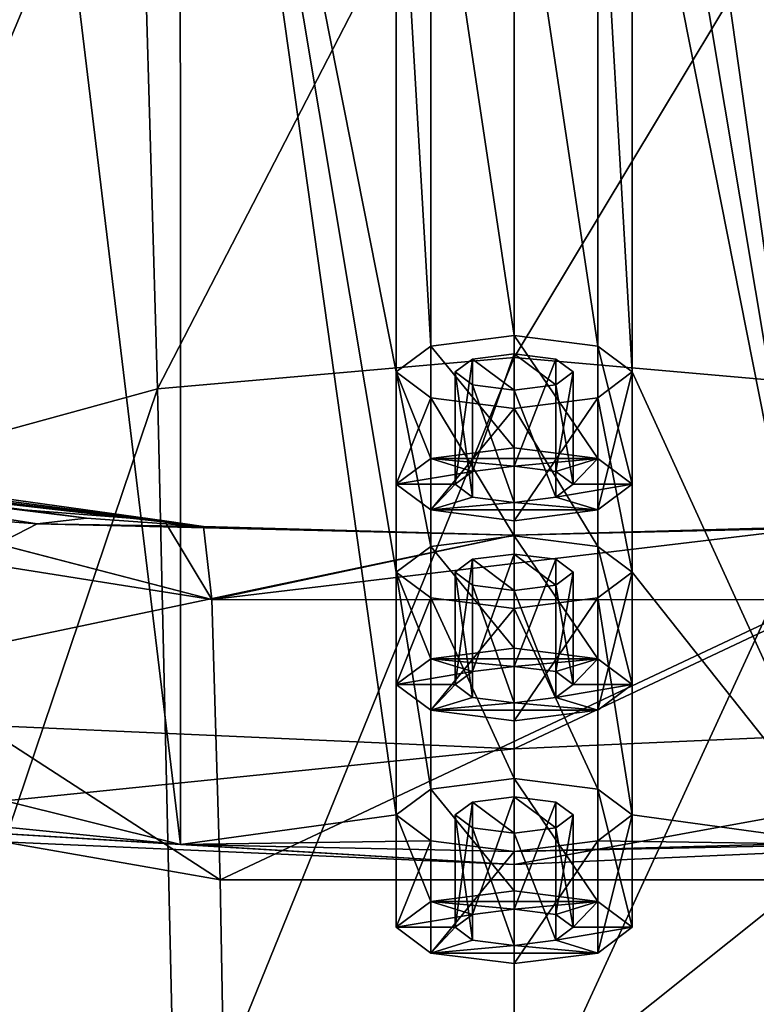
# Model space of a CAD drawing. Units: millimetres. Extents: x -264 to 110, y -32 to 278.
# Drawn here: x -231 to -222, y 234 to 246 of the extents above; entities that cross this region are included whole.
import ezdxf

# ---------------------------------------------------------------- set-up
doc = ezdxf.new("R2010")
doc.units = ezdxf.units.MM
doc.header["$LTSCALE"] = 65.185185
for name, color, linetype in [('228', 7, 'CONTINUOUS'), ('229', 7, 'CONTINUOUS'), ('230', 7, 'CONTINUOUS'), ('232', 7, 'CONTINUOUS'), ('234', 7, 'CONTINUOUS'), ('237', 7, 'CONTINUOUS'), ('238', 7, 'CONTINUOUS'), ('257', 7, 'CONTINUOUS'), ('320', 7, 'CONTINUOUS'), ('321', 7, 'CONTINUOUS'), ('322', 7, 'CONTINUOUS'), ('323', 7, 'CONTINUOUS'), ('324', 7, 'CONTINUOUS'), ('420', 7, 'CONTINUOUS'), ('421', 7, 'CONTINUOUS'), ('422', 7, 'CONTINUOUS'), ('423', 7, 'CONTINUOUS'), ('424', 7, 'CONTINUOUS'), ('480', 7, 'CONTINUOUS'), ('481', 7, 'CONTINUOUS'), ('482', 7, 'CONTINUOUS'), ('483', 7, 'CONTINUOUS'), ('484', 7, 'CONTINUOUS')]:
    doc.layers.add(name, color=color, linetype=linetype)

msp = doc.modelspace()

# ---------------------------------------------------------------- linework, layer by layer
at = {"layer": '228', "color": 7, "linetype": 'CONTINUOUS', "true_color": 0xe0f2ff}
for points in [[(-231.575, 255.128, 232.569), (-229.242, 235.831, 173.066), (-229.243, 255.71, 234.367), (-231.575, 255.128, 232.569)], [(-229.242, 235.831, 173.066), (-226.5, 236.208, 174.228), (-229.243, 255.71, 234.367), (-229.242, 235.831, 173.066)], [(-229.243, 255.71, 234.367), (-226.5, 236.208, 174.228), (-226.5, 239.293, 183.74), (-229.243, 255.71, 234.367)], [(-229.243, 255.71, 234.367), (-226.5, 239.293, 183.74), (-226.5, 241.838, 191.588), (-229.243, 255.71, 234.367)], [(-226.5, 249.704, 215.845), (-229.243, 255.71, 234.367), (-226.5, 241.838, 191.588), (-226.5, 249.704, 215.845)], [(-223.5, 255.334, 233.205), (-220.757, 235.831, 173.066), (-220.758, 255.71, 234.367), (-223.5, 255.334, 233.205)], [(-220.757, 235.831, 173.066), (-223.5, 255.334, 233.205), (-223.5, 252.249, 223.692), (-220.757, 235.831, 173.066)], [(-231.575, 236.414, 174.864), (-229.242, 235.831, 173.066), (-231.575, 255.128, 232.569), (-231.575, 236.414, 174.864)], [(-220.757, 235.831, 173.066), (-223.5, 252.249, 223.692), (-223.5, 249.704, 215.845), (-220.757, 235.831, 173.066)], [(-226.061, 249.377, 214.837), (-226.5, 249.704, 215.845), (-226.061, 242.165, 192.596), (-226.061, 249.377, 214.837)], [(-226.5, 249.704, 215.845), (-226.5, 241.838, 191.588), (-226.061, 242.165, 192.596), (-226.5, 249.704, 215.845)], [(-223.5, 249.704, 215.845), (-223.939, 249.377, 214.837), (-223.5, 241.838, 191.588), (-223.5, 249.704, 215.845)], [(-220.757, 235.831, 173.066), (-223.5, 249.704, 215.845), (-223.5, 241.838, 191.588), (-220.757, 235.831, 173.066)], [(-225, 249.241, 214.418), (-226.061, 249.377, 214.837), (-225, 242.3, 193.015), (-225, 249.241, 214.418)], [(-225, 242.3, 193.015), (-226.061, 249.377, 214.837), (-226.061, 242.165, 192.596), (-225, 242.3, 193.015)], [(-223.939, 249.377, 214.837), (-225, 249.241, 214.418), (-223.939, 242.165, 192.596), (-223.939, 249.377, 214.837)], [(-223.5, 241.838, 191.588), (-223.939, 249.377, 214.837), (-223.939, 242.165, 192.596), (-223.5, 241.838, 191.588)], [(-223.939, 242.165, 192.596), (-225, 249.241, 214.418), (-225, 242.3, 193.015), (-223.939, 242.165, 192.596)], [(-225.75, 241.838, 191.588), (-225.53, 241.674, 191.084), (-225.53, 242.002, 192.093), (-225.75, 241.838, 191.588)], [(-225.53, 242.002, 192.093), (-225, 241.607, 190.875), (-225, 242.069, 192.302), (-225.53, 242.002, 192.093)], [(-225.53, 241.674, 191.084), (-225, 241.607, 190.875), (-225.53, 242.002, 192.093), (-225.53, 241.674, 191.084)], [(-225, 241.607, 190.875), (-224.47, 241.674, 191.084), (-225, 242.069, 192.302), (-225, 241.607, 190.875)], [(-225, 242.069, 192.302), (-224.47, 241.674, 191.084), (-224.47, 242.002, 192.093), (-225, 242.069, 192.302)], [(-224.47, 241.674, 191.084), (-224.25, 241.838, 191.588), (-224.47, 242.002, 192.093), (-224.47, 241.674, 191.084)], [(-226.5, 239.293, 183.74), (-226.061, 239.62, 184.749), (-226.5, 241.838, 191.588), (-226.5, 239.293, 183.74)], [(-226.5, 241.838, 191.588), (-226.061, 239.62, 184.749), (-226.061, 241.511, 190.58), (-226.5, 241.838, 191.588)], [(-223.939, 241.511, 190.58), (-223.5, 239.293, 183.74), (-223.5, 241.838, 191.588), (-223.939, 241.511, 190.58)], [(-223.5, 239.293, 183.74), (-220.757, 235.831, 173.066), (-223.5, 241.838, 191.588), (-223.5, 239.293, 183.74)], [(-226.061, 239.62, 184.749), (-225, 239.756, 185.167), (-226.061, 241.511, 190.58), (-226.061, 239.62, 184.749)], [(-226.061, 241.511, 190.58), (-225, 239.756, 185.167), (-225, 241.375, 190.162), (-226.061, 241.511, 190.58)], [(-225, 241.375, 190.162), (-223.939, 239.62, 184.749), (-223.939, 241.511, 190.58), (-225, 241.375, 190.162)], [(-223.939, 239.62, 184.749), (-223.5, 239.293, 183.74), (-223.939, 241.511, 190.58), (-223.939, 239.62, 184.749)], [(-225, 239.756, 185.167), (-223.939, 239.62, 184.749), (-225, 241.375, 190.162), (-225, 239.756, 185.167)], [(-225.53, 239.457, 184.245), (-225, 239.062, 183.027), (-225, 239.524, 184.454), (-225.53, 239.457, 184.245)], [(-225, 239.062, 183.027), (-224.47, 239.129, 183.236), (-225, 239.524, 184.454), (-225, 239.062, 183.027)], [(-225, 239.524, 184.454), (-224.47, 239.129, 183.236), (-224.47, 239.457, 184.245), (-225, 239.524, 184.454)], [(-225.75, 239.293, 183.74), (-225.53, 239.129, 183.236), (-225.53, 239.457, 184.245), (-225.75, 239.293, 183.74)], [(-225.53, 239.129, 183.236), (-225, 239.062, 183.027), (-225.53, 239.457, 184.245), (-225.53, 239.129, 183.236)], [(-224.47, 239.129, 183.236), (-224.25, 239.293, 183.74), (-224.47, 239.457, 184.245), (-224.47, 239.129, 183.236)], [(-226.5, 236.208, 174.228), (-226.061, 236.535, 175.236), (-226.5, 239.293, 183.74), (-226.5, 236.208, 174.228)], [(-226.5, 239.293, 183.74), (-226.061, 236.535, 175.236), (-226.061, 238.966, 182.732), (-226.5, 239.293, 183.74)], [(-223.939, 238.966, 182.732), (-223.5, 236.208, 174.228), (-223.5, 239.293, 183.74), (-223.939, 238.966, 182.732)], [(-223.5, 236.208, 174.228), (-220.757, 235.831, 173.066), (-223.5, 239.293, 183.74), (-223.5, 236.208, 174.228)], [(-226.061, 236.535, 175.236), (-225, 236.671, 175.655), (-226.061, 238.966, 182.732), (-226.061, 236.535, 175.236)], [(-226.061, 238.966, 182.732), (-225, 236.671, 175.655), (-225, 238.83, 182.314), (-226.061, 238.966, 182.732)], [(-225, 238.83, 182.314), (-223.939, 236.535, 175.236), (-223.939, 238.966, 182.732), (-225, 238.83, 182.314)], [(-223.939, 236.535, 175.236), (-223.5, 236.208, 174.228), (-223.939, 238.966, 182.732), (-223.939, 236.535, 175.236)], [(-225, 236.671, 175.655), (-223.939, 236.535, 175.236), (-225, 238.83, 182.314), (-225, 236.671, 175.655)], [(-232.274, 236.133, 173.997), (-229.242, 235.831, 173.066), (-231.575, 236.414, 174.864), (-232.274, 236.133, 173.997)], [(-225.75, 236.208, 174.228), (-225.53, 236.045, 173.724), (-225.53, 236.372, 174.733), (-225.75, 236.208, 174.228)], [(-225.53, 236.372, 174.733), (-225, 235.977, 173.515), (-225, 236.44, 174.942), (-225.53, 236.372, 174.733)], [(-225.53, 236.045, 173.724), (-225, 235.977, 173.515), (-225.53, 236.372, 174.733), (-225.53, 236.045, 173.724)], [(-225, 235.977, 173.515), (-224.47, 236.045, 173.724), (-225, 236.44, 174.942), (-225, 235.977, 173.515)], [(-225, 236.44, 174.942), (-224.47, 236.045, 173.724), (-224.47, 236.372, 174.733), (-225, 236.44, 174.942)], [(-224.47, 236.045, 173.724), (-224.25, 236.208, 174.228), (-224.47, 236.372, 174.733), (-224.47, 236.045, 173.724)], [(-233.412, 236.087, 173.855), (-229.242, 235.831, 173.066), (-232.274, 236.133, 173.997), (-233.412, 236.087, 173.855)], [(-226.06, 235.881, 173.219), (-226.5, 236.208, 174.228), (-229.242, 235.831, 173.066), (-226.06, 235.881, 173.219)], [(-223.94, 235.881, 173.219), (-220.757, 235.831, 173.066), (-223.5, 236.208, 174.228), (-223.94, 235.881, 173.219)], [(-225, 235.746, 172.801), (-226.06, 235.881, 173.219), (-229.242, 235.831, 173.066), (-225, 235.746, 172.801)], [(-225, 235.746, 172.801), (-220.757, 235.831, 173.066), (-223.94, 235.881, 173.219), (-225, 235.746, 172.801)]]:
    msp.add_3dface(points, dxfattribs=at)
at = {"layer": '229', "color": 7, "linetype": 'CONTINUOUS', "true_color": 0xe0f2ff}
for points in [[(-231.062, 239.91, 165.382), (-235.681, 237.522, 168.149), (-236.974, 240.348, 166.732), (-231.062, 239.91, 165.382)], [(-225, 239.763, 164.928), (-235.681, 237.522, 168.149), (-231.062, 239.91, 165.382), (-225, 239.763, 164.928)], [(-225, 237.049, 166.689), (-235.681, 237.522, 168.149), (-225, 239.763, 164.928), (-225, 237.049, 166.689)], [(-225, 237.049, 166.689), (-235.036, 236.023, 170.946), (-235.681, 237.522, 168.149), (-225, 237.049, 166.689)], [(-225, 235.577, 169.574), (-235.036, 236.023, 170.946), (-225, 237.049, 166.689), (-225, 235.577, 169.574)], [(-225, 235.577, 169.574), (-233.412, 236.087, 173.855), (-235.036, 236.023, 170.946), (-225, 235.577, 169.574)], [(-229.242, 235.831, 173.066), (-233.412, 236.087, 173.855), (-225, 235.577, 169.574), (-229.242, 235.831, 173.066)], [(-225, 235.746, 172.801), (-229.242, 235.831, 173.066), (-225, 235.577, 169.574), (-225, 235.746, 172.801)]]:
    msp.add_3dface(points, dxfattribs=at)
at = {"layer": '230', "color": 7, "linetype": 'CONTINUOUS', "true_color": 0xe0f2ff}
for points in [[(-231.062, 239.91, 165.382), (-236.974, 240.348, 166.732), (-235.55, 240.616, 167.558), (-231.062, 239.91, 165.382)], [(-230.434, 239.979, 165.595), (-231.062, 239.91, 165.382), (-235.55, 240.616, 167.558), (-230.434, 239.979, 165.595)], [(-228.947, 239.876, 165.278), (-231.062, 239.91, 165.382), (-230.434, 239.979, 165.595), (-228.947, 239.876, 165.278)], [(-225, 239.763, 164.928), (-231.062, 239.91, 165.382), (-228.947, 239.876, 165.278), (-225, 239.763, 164.928)], [(-225, 239.763, 164.928), (-221.076, 239.875, 165.274), (-218.938, 239.91, 165.382), (-225, 239.763, 164.928)]]:
    msp.add_3dface(points, dxfattribs=at)
at = {"layer": '232', "color": 7, "linetype": 'CONTINUOUS', "true_color": 0xe0f2ff}
msp.add_3dface([(-229.444, 239.947, 163.875), (-234.466, 240.505, 165.596), (-231.506, 240.105, 164.363), (-229.444, 239.947, 163.875)], dxfattribs=at)
at = {"layer": '234', "color": 7, "linetype": 'CONTINUOUS', "true_color": 0xe0f2ff}
for points in [[(-225, 237.049, 166.689), (-225, 239.763, 164.928), (-218.938, 239.91, 165.382), (-225, 237.049, 166.689)], [(-225, 237.049, 166.689), (-218.938, 239.91, 165.382), (-214.319, 237.522, 168.149), (-225, 237.049, 166.689)], [(-225, 235.577, 169.574), (-225, 237.049, 166.689), (-214.319, 237.522, 168.149), (-225, 235.577, 169.574)], [(-214.964, 236.023, 170.946), (-225, 235.577, 169.574), (-214.319, 237.522, 168.149), (-214.964, 236.023, 170.946)], [(-220.757, 235.831, 173.066), (-225, 235.746, 172.801), (-214.964, 236.023, 170.946), (-220.757, 235.831, 173.066)], [(-225, 235.746, 172.801), (-225, 235.577, 169.574), (-214.964, 236.023, 170.946), (-225, 235.746, 172.801)]]:
    msp.add_3dface(points, dxfattribs=at)
at = {"layer": '237', "color": 7, "linetype": 'CONTINUOUS', "true_color": 0xc8c8c8}
for points in [[(-235.981, 240.078, 146.859), (-228.844, 238.945, 146.844), (-236.53, 240.941, 165.39), (-235.981, 240.078, 146.859)], [(-236.53, 240.941, 165.39), (-228.844, 238.945, 146.844), (-236.442, 240.921, 165.361), (-236.53, 240.941, 165.39)], [(-228.844, 238.945, 146.844), (-229.444, 239.947, 163.875), (-236.442, 240.921, 165.361), (-228.844, 238.945, 146.844)], [(-228.947, 239.876, 165.278), (-236.295, 240.765, 167.748), (-236.257, 240.823, 166.575), (-228.947, 239.876, 165.278)], [(-228.947, 239.876, 165.278), (-230.434, 239.979, 165.595), (-236.295, 240.765, 167.748), (-228.947, 239.876, 165.278)], [(-230.434, 239.979, 165.595), (-235.55, 240.616, 167.558), (-236.295, 240.765, 167.748), (-230.434, 239.979, 165.595)], [(-228.947, 239.876, 165.278), (-236.257, 240.823, 166.575), (-234.466, 240.505, 165.596), (-228.947, 239.876, 165.278)], [(-228.947, 239.876, 165.278), (-234.466, 240.505, 165.596), (-229.444, 239.947, 163.875), (-228.947, 239.876, 165.278)], [(-228.738, 235.386, 130.026), (-228.844, 238.945, 146.844), (-235.981, 240.078, 146.859), (-228.738, 235.386, 130.026)], [(-235.706, 236.603, 129.607), (-228.738, 235.386, 130.026), (-235.981, 240.078, 146.859), (-235.706, 236.603, 129.607)], [(-228.947, 239.876, 165.278), (-229.444, 239.947, 163.875), (-228.844, 238.945, 146.844), (-228.947, 239.876, 165.278)], [(-225, 239.763, 164.928), (-228.947, 239.876, 165.278), (-228.844, 238.945, 146.844), (-225, 239.763, 164.928)], [(-221.076, 239.875, 165.274), (-225, 239.763, 164.928), (-228.844, 238.945, 146.844), (-221.076, 239.875, 165.274)], [(-221.076, 239.875, 165.274), (-228.844, 238.945, 146.844), (-221.179, 238.942, 146.841), (-221.076, 239.875, 165.274)], [(-228.844, 238.945, 146.844), (-228.738, 235.386, 130.026), (-221.179, 238.942, 146.841), (-228.844, 238.945, 146.844)], [(-221.179, 238.942, 146.841), (-228.738, 235.386, 130.026), (-221.284, 235.384, 130.024), (-221.179, 238.942, 146.841)], [(-228.633, 229.519, 114.173), (-228.738, 235.386, 130.026), (-235.706, 236.603, 129.607), (-228.633, 229.519, 114.173)], [(-235.432, 230.643, 113.171), (-228.633, 229.519, 114.173), (-235.706, 236.603, 129.607), (-235.432, 230.643, 113.171)], [(-228.738, 235.386, 130.026), (-228.633, 229.519, 114.173), (-221.284, 235.384, 130.024), (-228.738, 235.386, 130.026)], [(-221.284, 235.384, 130.024), (-228.633, 229.519, 114.173), (-221.389, 229.517, 114.172), (-221.284, 235.384, 130.024)]]:
    msp.add_3dface(points, dxfattribs=at)
at = {"layer": '238', "color": 7, "linetype": 'CONTINUOUS', "true_color": 0xc8c8c8}
for points in [[(-225, 250.408, 111.246), (-229.531, 241.623, 92.467), (-229.774, 249.965, 111.218), (-225, 250.408, 111.246)], [(-225, 242.02, 92.352), (-229.531, 241.623, 92.467), (-225, 250.408, 111.246), (-225, 242.02, 92.352)], [(-220.226, 249.965, 111.218), (-225, 242.02, 92.352), (-225, 250.408, 111.246), (-220.226, 249.965, 111.218)], [(-229.774, 249.965, 111.218), (-233.751, 240.467, 92.804), (-234.205, 248.674, 111.137), (-229.774, 249.965, 111.218)], [(-229.531, 241.623, 92.467), (-233.751, 240.467, 92.804), (-229.774, 249.965, 111.218), (-229.531, 241.623, 92.467)], [(-220.469, 241.623, 92.467), (-225, 242.02, 92.352), (-220.226, 249.965, 111.218), (-220.469, 241.623, 92.467)], [(-225, 242.02, 92.352), (-229.299, 231.442, 76.125), (-229.531, 241.623, 92.467), (-225, 242.02, 92.352)], [(-225, 231.788, 75.908), (-229.299, 231.442, 76.125), (-225, 242.02, 92.352), (-225, 231.788, 75.908)], [(-220.469, 241.623, 92.467), (-225, 231.788, 75.908), (-225, 242.02, 92.352), (-220.469, 241.623, 92.467)], [(-229.531, 241.623, 92.467), (-233.316, 230.43, 76.759), (-233.751, 240.467, 92.804), (-229.531, 241.623, 92.467)], [(-229.299, 231.442, 76.125), (-233.316, 230.43, 76.759), (-229.531, 241.623, 92.467), (-229.299, 231.442, 76.125)], [(-220.701, 231.442, 76.125), (-225, 231.788, 75.908), (-220.469, 241.623, 92.467), (-220.701, 231.442, 76.125)]]:
    msp.add_3dface(points, dxfattribs=at)
at = {"layer": '257', "color": 7, "linetype": 'CONTINUOUS', "true_color": 0xc8c8c8}
msp.add_3dface([(-229.444, 239.947, 163.875), (-231.506, 240.105, 164.363), (-236.442, 240.921, 165.361), (-229.444, 239.947, 163.875)], dxfattribs=at)
at = {"layer": '320', "color": 7, "linetype": 'CONTINUOUS', "true_color": 0xe0f2ff}
for points in [[(-225, 235.244, 176.118), (-226.061, 235.109, 175.7), (-223.939, 235.109, 175.7), (-225, 235.244, 176.118)], [(-226.061, 235.109, 175.7), (-226.5, 234.781, 174.691), (-225.529, 234.945, 175.196), (-226.061, 235.109, 175.7)], [(-223.939, 235.109, 175.7), (-226.061, 235.109, 175.7), (-225, 235.013, 175.404), (-223.939, 235.109, 175.7)], [(-225, 235.013, 175.404), (-226.061, 235.109, 175.7), (-225.529, 234.945, 175.196), (-225, 235.013, 175.404)], [(-224.471, 234.945, 175.196), (-223.939, 235.109, 175.7), (-225, 235.013, 175.404), (-224.471, 234.945, 175.196)], [(-224.25, 234.781, 174.691), (-223.939, 235.109, 175.7), (-224.471, 234.945, 175.196), (-224.25, 234.781, 174.691)], [(-223.5, 234.781, 174.691), (-223.939, 235.109, 175.7), (-224.25, 234.781, 174.691), (-223.5, 234.781, 174.691)], [(-226.5, 234.781, 174.691), (-225.75, 234.781, 174.691), (-225.529, 234.945, 175.196), (-226.5, 234.781, 174.691)], [(-226.5, 234.781, 174.691), (-226.061, 234.454, 173.682), (-225.75, 234.781, 174.691), (-226.5, 234.781, 174.691)], [(-225.75, 234.781, 174.691), (-226.061, 234.454, 173.682), (-225.529, 234.618, 174.186), (-225.75, 234.781, 174.691)], [(-223.939, 234.454, 173.682), (-223.5, 234.781, 174.691), (-224.471, 234.618, 174.186), (-223.939, 234.454, 173.682)], [(-224.471, 234.618, 174.186), (-223.5, 234.781, 174.691), (-224.25, 234.781, 174.691), (-224.471, 234.618, 174.186)], [(-225.529, 234.618, 174.186), (-226.061, 234.454, 173.682), (-225, 234.55, 173.978), (-225.529, 234.618, 174.186)], [(-225, 234.55, 173.978), (-223.939, 234.454, 173.682), (-224.471, 234.618, 174.186), (-225, 234.55, 173.978)], [(-226.061, 234.454, 173.682), (-223.939, 234.454, 173.682), (-225, 234.55, 173.978), (-226.061, 234.454, 173.682)], [(-225, 234.319, 173.264), (-223.939, 234.454, 173.682), (-226.061, 234.454, 173.682), (-225, 234.319, 173.264)]]:
    msp.add_3dface(points, dxfattribs=at)
at = {"layer": '321', "color": 7, "linetype": 'CONTINUOUS', "true_color": 0xe0f2ff}
for points in [[(-226.5, 236.208, 174.228), (-226.06, 235.881, 173.219), (-226.5, 234.781, 174.691), (-226.5, 236.208, 174.228)], [(-223.94, 235.881, 173.219), (-223.5, 236.208, 174.228), (-223.939, 234.454, 173.682), (-223.94, 235.881, 173.219)], [(-223.5, 236.208, 174.228), (-223.5, 234.781, 174.691), (-223.939, 234.454, 173.682), (-223.5, 236.208, 174.228)], [(-226.5, 234.781, 174.691), (-226.06, 235.881, 173.219), (-226.061, 234.454, 173.682), (-226.5, 234.781, 174.691)], [(-226.06, 235.881, 173.219), (-225, 235.746, 172.801), (-226.061, 234.454, 173.682), (-226.06, 235.881, 173.219)], [(-225, 235.746, 172.801), (-223.94, 235.881, 173.219), (-225, 234.319, 173.264), (-225, 235.746, 172.801)], [(-223.94, 235.881, 173.219), (-223.939, 234.454, 173.682), (-225, 234.319, 173.264), (-223.94, 235.881, 173.219)], [(-225, 235.746, 172.801), (-225, 234.319, 173.264), (-226.061, 234.454, 173.682), (-225, 235.746, 172.801)]]:
    msp.add_3dface(points, dxfattribs=at)
at = {"layer": '322', "color": 7, "linetype": 'CONTINUOUS', "true_color": 0xe0f2ff}
for points in [[(-225, 236.671, 175.655), (-226.061, 236.535, 175.236), (-225, 235.244, 176.118), (-225, 236.671, 175.655)], [(-223.939, 236.535, 175.236), (-225, 236.671, 175.655), (-223.939, 235.109, 175.7), (-223.939, 236.535, 175.236)], [(-225, 236.671, 175.655), (-225, 235.244, 176.118), (-223.939, 235.109, 175.7), (-225, 236.671, 175.655)], [(-226.061, 236.535, 175.236), (-226.5, 236.208, 174.228), (-226.061, 235.109, 175.7), (-226.061, 236.535, 175.236)], [(-226.061, 236.535, 175.236), (-226.061, 235.109, 175.7), (-225, 235.244, 176.118), (-226.061, 236.535, 175.236)], [(-223.5, 236.208, 174.228), (-223.939, 236.535, 175.236), (-223.5, 234.781, 174.691), (-223.5, 236.208, 174.228)], [(-223.939, 236.535, 175.236), (-223.939, 235.109, 175.7), (-223.5, 234.781, 174.691), (-223.939, 236.535, 175.236)], [(-226.5, 236.208, 174.228), (-226.5, 234.781, 174.691), (-226.061, 235.109, 175.7), (-226.5, 236.208, 174.228)]]:
    msp.add_3dface(points, dxfattribs=at)
at = {"layer": '323', "color": 7, "linetype": 'CONTINUOUS', "true_color": 0xe0f2ff}
for points in [[(-225.75, 236.208, 174.228), (-225.53, 236.372, 174.733), (-225.75, 234.781, 174.691), (-225.75, 236.208, 174.228)], [(-225.75, 234.781, 174.691), (-225.53, 236.372, 174.733), (-225.529, 234.945, 175.196), (-225.75, 234.781, 174.691)], [(-225.53, 236.372, 174.733), (-225, 236.44, 174.942), (-225.529, 234.945, 175.196), (-225.53, 236.372, 174.733)], [(-225, 236.44, 174.942), (-225, 235.013, 175.404), (-225.529, 234.945, 175.196), (-225, 236.44, 174.942)], [(-225, 236.44, 174.942), (-224.47, 236.372, 174.733), (-225, 235.013, 175.404), (-225, 236.44, 174.942)], [(-224.47, 236.372, 174.733), (-224.471, 234.945, 175.196), (-225, 235.013, 175.404), (-224.47, 236.372, 174.733)], [(-224.47, 236.372, 174.733), (-224.25, 236.208, 174.228), (-224.471, 234.945, 175.196), (-224.47, 236.372, 174.733)], [(-224.25, 236.208, 174.228), (-224.25, 234.781, 174.691), (-224.471, 234.945, 175.196), (-224.25, 236.208, 174.228)]]:
    msp.add_3dface(points, dxfattribs=at)
at = {"layer": '324', "color": 7, "linetype": 'CONTINUOUS', "true_color": 0xe0f2ff}
for points in [[(-225.53, 236.045, 173.724), (-225.75, 236.208, 174.228), (-225.529, 234.618, 174.186), (-225.53, 236.045, 173.724)], [(-225.75, 236.208, 174.228), (-225.75, 234.781, 174.691), (-225.529, 234.618, 174.186), (-225.75, 236.208, 174.228)], [(-224.25, 236.208, 174.228), (-224.47, 236.045, 173.724), (-224.25, 234.781, 174.691), (-224.25, 236.208, 174.228)], [(-225, 235.977, 173.515), (-225.53, 236.045, 173.724), (-225, 234.55, 173.978), (-225, 235.977, 173.515)], [(-225.53, 236.045, 173.724), (-225.529, 234.618, 174.186), (-225, 234.55, 173.978), (-225.53, 236.045, 173.724)], [(-224.47, 236.045, 173.724), (-225, 235.977, 173.515), (-224.471, 234.618, 174.186), (-224.47, 236.045, 173.724)], [(-224.47, 236.045, 173.724), (-224.471, 234.618, 174.186), (-224.25, 234.781, 174.691), (-224.47, 236.045, 173.724)], [(-225, 235.977, 173.515), (-225, 234.55, 173.978), (-224.471, 234.618, 174.186), (-225, 235.977, 173.515)]]:
    msp.add_3dface(points, dxfattribs=at)
at = {"layer": '420', "color": 7, "linetype": 'CONTINUOUS', "true_color": 0xe0f2ff}
for points in [[(-225, 238.329, 185.63), (-226.061, 238.193, 185.212), (-223.939, 238.193, 185.212), (-225, 238.329, 185.63)], [(-226.061, 238.193, 185.212), (-226.5, 237.866, 184.203), (-225.529, 238.03, 184.708), (-226.061, 238.193, 185.212)], [(-223.939, 238.193, 185.212), (-226.061, 238.193, 185.212), (-225, 238.097, 184.916), (-223.939, 238.193, 185.212)], [(-225, 238.097, 184.916), (-226.061, 238.193, 185.212), (-225.529, 238.03, 184.708), (-225, 238.097, 184.916)], [(-224.471, 238.03, 184.708), (-223.939, 238.193, 185.212), (-225, 238.097, 184.916), (-224.471, 238.03, 184.708)], [(-224.25, 237.866, 184.203), (-223.939, 238.193, 185.212), (-224.471, 238.03, 184.708), (-224.25, 237.866, 184.203)], [(-223.5, 237.866, 184.203), (-223.939, 238.193, 185.212), (-224.25, 237.866, 184.203), (-223.5, 237.866, 184.203)], [(-226.5, 237.866, 184.203), (-225.75, 237.866, 184.203), (-225.529, 238.03, 184.708), (-226.5, 237.866, 184.203)], [(-226.5, 237.866, 184.203), (-226.061, 237.539, 183.194), (-225.75, 237.866, 184.203), (-226.5, 237.866, 184.203)], [(-225.75, 237.866, 184.203), (-226.061, 237.539, 183.194), (-225.529, 237.702, 183.698), (-225.75, 237.866, 184.203)], [(-223.939, 237.539, 183.194), (-223.5, 237.866, 184.203), (-224.471, 237.702, 183.698), (-223.939, 237.539, 183.194)], [(-224.471, 237.702, 183.698), (-223.5, 237.866, 184.203), (-224.25, 237.866, 184.203), (-224.471, 237.702, 183.698)], [(-225.529, 237.702, 183.698), (-226.061, 237.539, 183.194), (-225, 237.635, 183.49), (-225.529, 237.702, 183.698)], [(-226.061, 237.539, 183.194), (-223.939, 237.539, 183.194), (-225, 237.635, 183.49), (-226.061, 237.539, 183.194)], [(-225, 237.635, 183.49), (-223.939, 237.539, 183.194), (-224.471, 237.702, 183.698), (-225, 237.635, 183.49)], [(-225, 237.403, 182.776), (-223.939, 237.539, 183.194), (-226.061, 237.539, 183.194), (-225, 237.403, 182.776)]]:
    msp.add_3dface(points, dxfattribs=at)
at = {"layer": '421', "color": 7, "linetype": 'CONTINUOUS', "true_color": 0xe0f2ff}
for points in [[(-226.5, 239.293, 183.74), (-226.061, 238.966, 182.732), (-226.5, 237.866, 184.203), (-226.5, 239.293, 183.74)], [(-223.939, 238.966, 182.732), (-223.5, 239.293, 183.74), (-223.939, 237.539, 183.194), (-223.939, 238.966, 182.732)], [(-223.5, 239.293, 183.74), (-223.5, 237.866, 184.203), (-223.939, 237.539, 183.194), (-223.5, 239.293, 183.74)], [(-226.5, 237.866, 184.203), (-226.061, 238.966, 182.732), (-226.061, 237.539, 183.194), (-226.5, 237.866, 184.203)], [(-226.061, 238.966, 182.732), (-225, 238.83, 182.314), (-226.061, 237.539, 183.194), (-226.061, 238.966, 182.732)], [(-225, 238.83, 182.314), (-223.939, 238.966, 182.732), (-225, 237.403, 182.776), (-225, 238.83, 182.314)], [(-223.939, 238.966, 182.732), (-223.939, 237.539, 183.194), (-225, 237.403, 182.776), (-223.939, 238.966, 182.732)], [(-225, 238.83, 182.314), (-225, 237.403, 182.776), (-226.061, 237.539, 183.194), (-225, 238.83, 182.314)]]:
    msp.add_3dface(points, dxfattribs=at)
at = {"layer": '422', "color": 7, "linetype": 'CONTINUOUS', "true_color": 0xe0f2ff}
for points in [[(-225, 239.756, 185.167), (-226.061, 239.62, 184.749), (-225, 238.329, 185.63), (-225, 239.756, 185.167)], [(-223.939, 239.62, 184.749), (-225, 239.756, 185.167), (-223.939, 238.193, 185.212), (-223.939, 239.62, 184.749)], [(-225, 239.756, 185.167), (-225, 238.329, 185.63), (-223.939, 238.193, 185.212), (-225, 239.756, 185.167)], [(-226.061, 239.62, 184.749), (-226.5, 239.293, 183.74), (-226.061, 238.193, 185.212), (-226.061, 239.62, 184.749)], [(-226.061, 239.62, 184.749), (-226.061, 238.193, 185.212), (-225, 238.329, 185.63), (-226.061, 239.62, 184.749)], [(-223.5, 239.293, 183.74), (-223.939, 239.62, 184.749), (-223.5, 237.866, 184.203), (-223.5, 239.293, 183.74)], [(-223.939, 239.62, 184.749), (-223.939, 238.193, 185.212), (-223.5, 237.866, 184.203), (-223.939, 239.62, 184.749)], [(-226.5, 239.293, 183.74), (-226.5, 237.866, 184.203), (-226.061, 238.193, 185.212), (-226.5, 239.293, 183.74)]]:
    msp.add_3dface(points, dxfattribs=at)
at = {"layer": '423', "color": 7, "linetype": 'CONTINUOUS', "true_color": 0xe0f2ff}
for points in [[(-225.53, 239.457, 184.245), (-225, 239.524, 184.454), (-225.529, 238.03, 184.708), (-225.53, 239.457, 184.245)], [(-225, 239.524, 184.454), (-225, 238.097, 184.916), (-225.529, 238.03, 184.708), (-225, 239.524, 184.454)], [(-225, 239.524, 184.454), (-224.47, 239.457, 184.245), (-225, 238.097, 184.916), (-225, 239.524, 184.454)], [(-225.75, 239.293, 183.74), (-225.53, 239.457, 184.245), (-225.75, 237.866, 184.203), (-225.75, 239.293, 183.74)], [(-225.75, 237.866, 184.203), (-225.53, 239.457, 184.245), (-225.529, 238.03, 184.708), (-225.75, 237.866, 184.203)], [(-224.47, 239.457, 184.245), (-224.471, 238.03, 184.708), (-225, 238.097, 184.916), (-224.47, 239.457, 184.245)], [(-224.47, 239.457, 184.245), (-224.25, 239.293, 183.74), (-224.471, 238.03, 184.708), (-224.47, 239.457, 184.245)], [(-224.25, 239.293, 183.74), (-224.25, 237.866, 184.203), (-224.471, 238.03, 184.708), (-224.25, 239.293, 183.74)]]:
    msp.add_3dface(points, dxfattribs=at)
at = {"layer": '424', "color": 7, "linetype": 'CONTINUOUS', "true_color": 0xe0f2ff}
for points in [[(-225.53, 239.129, 183.236), (-225.75, 239.293, 183.74), (-225.529, 237.702, 183.698), (-225.53, 239.129, 183.236)], [(-225.75, 239.293, 183.74), (-225.75, 237.866, 184.203), (-225.529, 237.702, 183.698), (-225.75, 239.293, 183.74)], [(-224.25, 239.293, 183.74), (-224.47, 239.129, 183.236), (-224.25, 237.866, 184.203), (-224.25, 239.293, 183.74)], [(-225, 239.062, 183.027), (-225.53, 239.129, 183.236), (-225, 237.635, 183.49), (-225, 239.062, 183.027)], [(-225.53, 239.129, 183.236), (-225.529, 237.702, 183.698), (-225, 237.635, 183.49), (-225.53, 239.129, 183.236)], [(-224.47, 239.129, 183.236), (-225, 239.062, 183.027), (-224.471, 237.702, 183.698), (-224.47, 239.129, 183.236)], [(-224.47, 239.129, 183.236), (-224.471, 237.702, 183.698), (-224.25, 237.866, 184.203), (-224.47, 239.129, 183.236)], [(-225, 239.062, 183.027), (-225, 237.635, 183.49), (-224.471, 237.702, 183.698), (-225, 239.062, 183.027)]]:
    msp.add_3dface(points, dxfattribs=at)
at = {"layer": '480', "color": 7, "linetype": 'CONTINUOUS', "true_color": 0xe0f2ff}
for points in [[(-225, 240.874, 193.478), (-226.061, 240.738, 193.06), (-223.939, 240.738, 193.06), (-225, 240.874, 193.478)], [(-226.061, 240.738, 193.06), (-226.5, 240.411, 192.051), (-225.529, 240.575, 192.556), (-226.061, 240.738, 193.06)], [(-223.939, 240.738, 193.06), (-226.061, 240.738, 193.06), (-225, 240.642, 192.764), (-223.939, 240.738, 193.06)], [(-225, 240.642, 192.764), (-226.061, 240.738, 193.06), (-225.529, 240.575, 192.556), (-225, 240.642, 192.764)], [(-224.471, 240.575, 192.556), (-223.939, 240.738, 193.06), (-225, 240.642, 192.764), (-224.471, 240.575, 192.556)], [(-224.25, 240.411, 192.051), (-223.939, 240.738, 193.06), (-224.471, 240.575, 192.556), (-224.25, 240.411, 192.051)], [(-223.5, 240.411, 192.051), (-223.939, 240.738, 193.06), (-224.25, 240.411, 192.051), (-223.5, 240.411, 192.051)], [(-226.5, 240.411, 192.051), (-225.75, 240.411, 192.051), (-225.529, 240.575, 192.556), (-226.5, 240.411, 192.051)], [(-226.5, 240.411, 192.051), (-226.061, 240.084, 191.042), (-225.75, 240.411, 192.051), (-226.5, 240.411, 192.051)], [(-225.75, 240.411, 192.051), (-226.061, 240.084, 191.042), (-225.529, 240.247, 191.546), (-225.75, 240.411, 192.051)], [(-223.939, 240.084, 191.042), (-223.5, 240.411, 192.051), (-224.471, 240.247, 191.546), (-223.939, 240.084, 191.042)], [(-224.471, 240.247, 191.546), (-223.5, 240.411, 192.051), (-224.25, 240.411, 192.051), (-224.471, 240.247, 191.546)], [(-225.529, 240.247, 191.546), (-226.061, 240.084, 191.042), (-225, 240.18, 191.338), (-225.529, 240.247, 191.546)], [(-225, 240.18, 191.338), (-223.939, 240.084, 191.042), (-224.471, 240.247, 191.546), (-225, 240.18, 191.338)], [(-226.061, 240.084, 191.042), (-223.939, 240.084, 191.042), (-225, 240.18, 191.338), (-226.061, 240.084, 191.042)], [(-225, 239.948, 190.624), (-223.939, 240.084, 191.042), (-226.061, 240.084, 191.042), (-225, 239.948, 190.624)]]:
    msp.add_3dface(points, dxfattribs=at)
at = {"layer": '481', "color": 7, "linetype": 'CONTINUOUS', "true_color": 0xe0f2ff}
for points in [[(-226.5, 241.838, 191.588), (-226.061, 241.511, 190.58), (-226.5, 240.411, 192.051), (-226.5, 241.838, 191.588)], [(-223.939, 241.511, 190.58), (-223.5, 241.838, 191.588), (-223.939, 240.084, 191.042), (-223.939, 241.511, 190.58)], [(-223.5, 241.838, 191.588), (-223.5, 240.411, 192.051), (-223.939, 240.084, 191.042), (-223.5, 241.838, 191.588)], [(-226.5, 240.411, 192.051), (-226.061, 241.511, 190.58), (-226.061, 240.084, 191.042), (-226.5, 240.411, 192.051)], [(-226.061, 241.511, 190.58), (-225, 241.375, 190.162), (-226.061, 240.084, 191.042), (-226.061, 241.511, 190.58)], [(-225, 241.375, 190.162), (-223.939, 241.511, 190.58), (-225, 239.948, 190.624), (-225, 241.375, 190.162)], [(-223.939, 241.511, 190.58), (-223.939, 240.084, 191.042), (-225, 239.948, 190.624), (-223.939, 241.511, 190.58)], [(-225, 241.375, 190.162), (-225, 239.948, 190.624), (-226.061, 240.084, 191.042), (-225, 241.375, 190.162)]]:
    msp.add_3dface(points, dxfattribs=at)
at = {"layer": '482', "color": 7, "linetype": 'CONTINUOUS', "true_color": 0xe0f2ff}
for points in [[(-225, 242.3, 193.015), (-226.061, 242.165, 192.596), (-225, 240.874, 193.478), (-225, 242.3, 193.015)], [(-223.939, 242.165, 192.596), (-225, 242.3, 193.015), (-223.939, 240.738, 193.06), (-223.939, 242.165, 192.596)], [(-225, 242.3, 193.015), (-225, 240.874, 193.478), (-223.939, 240.738, 193.06), (-225, 242.3, 193.015)], [(-226.061, 242.165, 192.596), (-226.5, 241.838, 191.588), (-226.061, 240.738, 193.06), (-226.061, 242.165, 192.596)], [(-226.061, 242.165, 192.596), (-226.061, 240.738, 193.06), (-225, 240.874, 193.478), (-226.061, 242.165, 192.596)], [(-223.5, 241.838, 191.588), (-223.939, 242.165, 192.596), (-223.5, 240.411, 192.051), (-223.5, 241.838, 191.588)], [(-223.939, 242.165, 192.596), (-223.939, 240.738, 193.06), (-223.5, 240.411, 192.051), (-223.939, 242.165, 192.596)], [(-226.5, 241.838, 191.588), (-226.5, 240.411, 192.051), (-226.061, 240.738, 193.06), (-226.5, 241.838, 191.588)]]:
    msp.add_3dface(points, dxfattribs=at)
at = {"layer": '483', "color": 7, "linetype": 'CONTINUOUS', "true_color": 0xe0f2ff}
for points in [[(-225.75, 241.838, 191.588), (-225.53, 242.002, 192.093), (-225.75, 240.411, 192.051), (-225.75, 241.838, 191.588)], [(-225.75, 240.411, 192.051), (-225.53, 242.002, 192.093), (-225.529, 240.575, 192.556), (-225.75, 240.411, 192.051)], [(-225.53, 242.002, 192.093), (-225, 242.069, 192.302), (-225.529, 240.575, 192.556), (-225.53, 242.002, 192.093)], [(-225, 242.069, 192.302), (-225, 240.642, 192.764), (-225.529, 240.575, 192.556), (-225, 242.069, 192.302)], [(-225, 242.069, 192.302), (-224.47, 242.002, 192.093), (-225, 240.642, 192.764), (-225, 242.069, 192.302)], [(-224.47, 242.002, 192.093), (-224.471, 240.575, 192.556), (-225, 240.642, 192.764), (-224.47, 242.002, 192.093)], [(-224.47, 242.002, 192.093), (-224.25, 241.838, 191.588), (-224.471, 240.575, 192.556), (-224.47, 242.002, 192.093)], [(-224.25, 241.838, 191.588), (-224.25, 240.411, 192.051), (-224.471, 240.575, 192.556), (-224.25, 241.838, 191.588)]]:
    msp.add_3dface(points, dxfattribs=at)
at = {"layer": '484', "color": 7, "linetype": 'CONTINUOUS', "true_color": 0xe0f2ff}
for points in [[(-225.53, 241.674, 191.084), (-225.75, 241.838, 191.588), (-225.529, 240.247, 191.546), (-225.53, 241.674, 191.084)], [(-225.75, 241.838, 191.588), (-225.75, 240.411, 192.051), (-225.529, 240.247, 191.546), (-225.75, 241.838, 191.588)], [(-224.25, 241.838, 191.588), (-224.47, 241.674, 191.084), (-224.25, 240.411, 192.051), (-224.25, 241.838, 191.588)], [(-225, 241.607, 190.875), (-225.53, 241.674, 191.084), (-225, 240.18, 191.338), (-225, 241.607, 190.875)], [(-225.53, 241.674, 191.084), (-225.529, 240.247, 191.546), (-225, 240.18, 191.338), (-225.53, 241.674, 191.084)], [(-224.47, 241.674, 191.084), (-225, 241.607, 190.875), (-224.471, 240.247, 191.546), (-224.47, 241.674, 191.084)], [(-224.47, 241.674, 191.084), (-224.471, 240.247, 191.546), (-224.25, 240.411, 192.051), (-224.47, 241.674, 191.084)], [(-225, 241.607, 190.875), (-225, 240.18, 191.338), (-224.471, 240.247, 191.546), (-225, 241.607, 190.875)]]:
    msp.add_3dface(points, dxfattribs=at)

doc.saveas('drawing.dxf')
